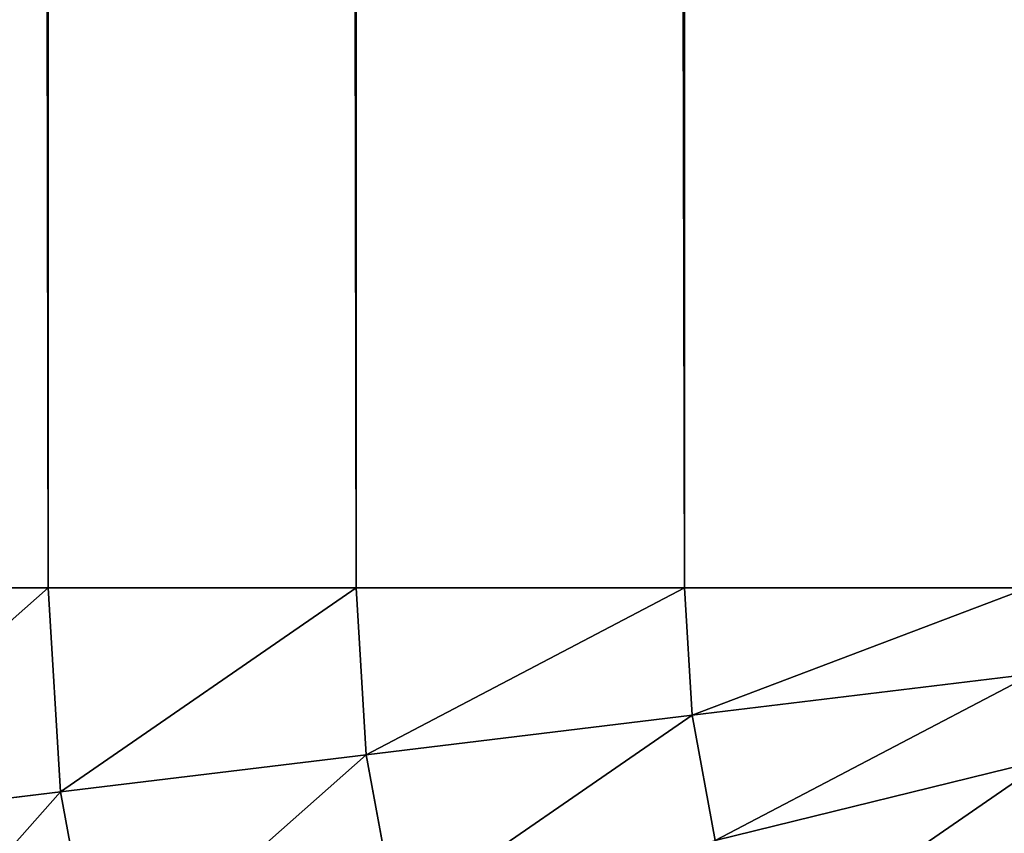
# Model space of a CAD drawing. Extents: x 662 to 5805, y 557 to 4653.
# Drawn here: x 3414 to 3420, y 3471 to 3477 of the extents above; entities that cross this region are included whole.
import ezdxf

# ---------------------------------------------------------------- set-up
doc = ezdxf.new("R2010")
doc.units = 0
doc.header["$LTSCALE"] = 25.4
doc.layers.get('0').update_dxf_attribs({"color": 13, "linetype": 'CONTINUOUS'})

# ---------------------------------------------------------------- blocks, each defined once
blk = doc.blocks.new('GROEP_1')
at = {"color": 45}
for p, q in [((8.6387, 60, 103.5403), (8.6387, 1220, 103.5403)), ((8.6387, 60, 103.5403), (8.6387, 1220, 103.5403)), ((8.6387, 60, 446.4597), (8.6387, 1220, 446.4597)), ((8.6387, 60, 446.4597), (8.6387, 1220, 446.4597)), ((10.7055, 60, 102.2909), (10.7055, 1220, 102.2909)), ((10.7055, 60, 102.2909), (10.7055, 1220, 102.2909)), ((10.7055, 60, 447.7091), (10.7055, 1220, 447.7091)), ((10.7055, 60, 447.7091), (10.7055, 1220, 447.7091)), ((12.9079, 60, 101.2997), (12.9079, 1220, 101.2997)), ((12.9079, 60, 101.2997), (12.9079, 1220, 101.2997)), ((12.9079, 60, 448.7003), (12.9079, 1220, 448.7003)), ((12.9079, 60, 448.7003), (12.9079, 1220, 448.7003)), ((8.6387, 60, 446.4597), (6.7375, 60, 444.9702)), ((8.6387, 60, 103.5403), (6.7375, 60, 105.0298)), ((8.6387, 60, 103.5403), (6.7375, 60, 105.0298)), ((8.6387, 60, 446.4597), (6.7375, 60, 444.9702)), ((10.7055, 60, 447.7091), (8.6387, 60, 446.4597)), ((8.6387, 60, 446.4597), (8.7215, 58.6305, 446.4597)), ((8.6387, 60, 446.4597), (8.7215, 58.6305, 446.4597)), ((10.7055, 60, 102.2909), (8.6387, 60, 103.5403)), ((8.6387, 60, 103.5403), (8.7215, 58.6305, 103.5403)), ((8.6387, 60, 103.5403), (8.7215, 58.6305, 103.5403)), ((10.7055, 60, 102.2909), (8.6387, 60, 103.5403)), ((10.7055, 60, 447.7091), (8.6387, 60, 446.4597)), ((10.7055, 60, 447.7091), (10.7733, 58.8797, 447.7091)), ((12.9079, 60, 448.7003), (10.7055, 60, 447.7091)), ((10.7055, 60, 447.7091), (10.7733, 58.8797, 447.7091)), ((12.9079, 60, 101.2997), (10.7055, 60, 102.2909)), ((10.7055, 60, 102.2909), (10.7733, 58.8797, 102.2909)), ((10.7055, 60, 102.2909), (10.7733, 58.8797, 102.2909)), ((12.9079, 60, 101.2997), (10.7055, 60, 102.2909)), ((12.9079, 60, 448.7003), (10.7055, 60, 447.7091)), ((15.2137, 60, 449.4188), (12.9079, 60, 448.7003)), ((12.9079, 60, 448.7003), (12.9596, 59.1451, 448.7003)), ((12.9079, 60, 448.7003), (12.9596, 59.1451, 448.7003)), ((12.9079, 60, 101.2997), (12.9596, 59.1451, 101.2997)), ((15.2137, 60, 100.5812), (12.9079, 60, 101.2997)), ((12.9079, 60, 101.2997), (12.9596, 59.1451, 101.2997)), ((15.2137, 60, 100.5812), (12.9079, 60, 101.2997)), ((15.2137, 60, 449.4188), (12.9079, 60, 448.7003)), ((12.9596, 59.1451, 448.7003), (15.2486, 59.4231, 449.4188)), ((12.9596, 59.1451, 448.7003), (15.2486, 59.4231, 449.4188)), ((12.9596, 59.1451, 101.2997), (15.2486, 59.4231, 100.5812)), ((12.9596, 59.1451, 101.2997), (15.2486, 59.4231, 100.5812)), ((10.7733, 58.8797, 447.7091), (12.9596, 59.1451, 448.7003)), ((10.7733, 58.8797, 447.7091), (12.9596, 59.1451, 448.7003)), ((10.7733, 58.8797, 102.2909), (12.9596, 59.1451, 101.2997)), ((10.7733, 58.8797, 102.2909), (12.9596, 59.1451, 101.2997)), ((12.9596, 59.1451, 448.7003), (13.114, 58.3027, 448.7003)), ((12.9596, 59.1451, 448.7003), (13.114, 58.3027, 448.7003)), ((12.9596, 59.1451, 101.2997), (13.114, 58.3027, 101.2997)), ((12.9596, 59.1451, 101.2997), (13.114, 58.3027, 101.2997)), ((8.7215, 58.6305, 446.4597), (10.7733, 58.8797, 447.7091)), ((8.7215, 58.6305, 446.4597), (10.7733, 58.8797, 447.7091)), ((8.7215, 58.6305, 103.5403), (10.7733, 58.8797, 102.2909)), ((8.7215, 58.6305, 103.5403), (10.7733, 58.8797, 102.2909)), ((10.7733, 58.8797, 447.7091), (10.9756, 57.7757, 447.7091)), ((10.7733, 58.8797, 447.7091), (10.9756, 57.7757, 447.7091)), ((10.7733, 58.8797, 102.2909), (10.9756, 57.7757, 102.2909)), ((10.7733, 58.8797, 102.2909), (10.9756, 57.7757, 102.2909)), ((13.114, 58.3027, 448.7003), (15.3528, 58.8546, 449.4188)), ((13.114, 58.3027, 448.7003), (15.3528, 58.8546, 449.4188)), ((13.114, 58.3027, 101.2997), (15.3528, 58.8546, 100.5812)), ((13.114, 58.3027, 101.2997), (15.3528, 58.8546, 100.5812)), ((6.8342, 58.4014, 444.9702), (8.7215, 58.6305, 446.4597)), ((6.8342, 58.4014, 444.9702), (8.7215, 58.6305, 446.4597)), ((6.8342, 58.4014, 105.0298), (8.7215, 58.6305, 103.5403)), ((6.8342, 58.4014, 105.0298), (8.7215, 58.6305, 103.5403)), ((8.7215, 58.6305, 446.4597), (8.9688, 57.2811, 446.4597)), ((8.7215, 58.6305, 446.4597), (8.9688, 57.2811, 446.4597)), ((8.7215, 58.6305, 103.5403), (8.9688, 57.2811, 103.5403)), ((8.7215, 58.6305, 103.5403), (8.9688, 57.2811, 103.5403))]:
    blk.add_line(p, q, dxfattribs=at)
mesh = blk.add_polyface(dxfattribs=at)
corners = [(8.6387, 60, 103.5403), (6.7375, 1220, 105.0298), (6.7375, 60, 105.0298), (8.6387, 1220, 103.5403)]
mesh.append_faces([[corners[k] for k in face] for face in [(0, 1, 2), (1, 0, 3)]], dxfattribs={"vtx0": -1, "color": 45})
mesh = blk.add_polyface(dxfattribs=at)
corners = [(8.6387, 60, 446.4597), (6.7375, 1220, 444.9702), (6.7375, 60, 444.9702), (8.6387, 1220, 446.4597)]
mesh.append_faces([[corners[k] for k in face] for face in [(0, 1, 2), (1, 0, 3)]], dxfattribs={"vtx0": -1, "color": 45})
mesh = blk.add_polyface(dxfattribs=at)
corners = [(10.7055, 60, 102.2909), (8.6387, 1220, 103.5403), (8.6387, 60, 103.5403), (10.7055, 1220, 102.2909)]
mesh.append_faces([[corners[k] for k in face] for face in [(0, 1, 2), (1, 0, 3)]], dxfattribs={"vtx0": -1, "color": 45})
mesh = blk.add_polyface(dxfattribs=at)
corners = [(10.7055, 60, 447.7091), (8.6387, 1220, 446.4597), (8.6387, 60, 446.4597), (10.7055, 1220, 447.7091)]
mesh.append_faces([[corners[k] for k in face] for face in [(0, 1, 2), (1, 0, 3)]], dxfattribs={"vtx0": -1, "color": 45})
mesh = blk.add_polyface(dxfattribs=at)
corners = [(12.9079, 60, 101.2997), (10.7055, 1220, 102.2909), (10.7055, 60, 102.2909), (12.9079, 1220, 101.2997)]
mesh.append_faces([[corners[k] for k in face] for face in [(0, 1, 2), (1, 0, 3)]], dxfattribs={"vtx0": -1, "color": 45})
mesh = blk.add_polyface(dxfattribs=at)
corners = [(12.9079, 60, 448.7003), (10.7055, 1220, 447.7091), (10.7055, 60, 447.7091), (12.9079, 1220, 448.7003)]
mesh.append_faces([[corners[k] for k in face] for face in [(0, 1, 2), (1, 0, 3)]], dxfattribs={"vtx0": -1, "color": 45})
mesh = blk.add_polyface(dxfattribs=at)
corners = [(15.2137, 60, 100.5812), (12.9079, 1220, 101.2997), (12.9079, 60, 101.2997), (15.2137, 1220, 100.5812)]
mesh.append_faces([[corners[k] for k in face] for face in [(0, 1, 2), (1, 0, 3)]], dxfattribs={"vtx0": -1, "color": 45})
mesh = blk.add_polyface(dxfattribs=at)
corners = [(15.2137, 60, 449.4188), (12.9079, 1220, 448.7003), (12.9079, 60, 448.7003), (15.2137, 1220, 449.4188)]
mesh.append_faces([[corners[k] for k in face] for face in [(0, 1, 2), (1, 0, 3)]], dxfattribs={"vtx0": -1, "color": 45})
mesh = blk.add_polyface(dxfattribs=at)
corners = [(6.8342, 58.4014, 444.9702), (8.6387, 60, 446.4597), (6.7375, 60, 444.9702), (8.7215, 58.6305, 446.4597)]
mesh.append_faces([[corners[k] for k in face] for face in [(0, 1, 2), (1, 0, 3)]], dxfattribs={"vtx0": -1, "color": 45})
mesh = blk.add_polyface(dxfattribs=at)
corners = [(6.8342, 58.4014, 105.0298), (8.6387, 60, 103.5403), (6.7375, 60, 105.0298), (8.7215, 58.6305, 103.5403)]
mesh.append_faces([[corners[k] for k in face] for face in [(0, 1, 2), (1, 0, 3)]], dxfattribs={"vtx0": -1, "color": 45})
mesh = blk.add_polyface(dxfattribs=at)
corners = [(8.7215, 58.6305, 446.4597), (10.7055, 60, 447.7091), (8.6387, 60, 446.4597), (10.7733, 58.8797, 447.7091)]
mesh.append_faces([[corners[k] for k in face] for face in [(0, 1, 2), (1, 0, 3)]], dxfattribs={"vtx0": -1, "color": 45})
mesh = blk.add_polyface(dxfattribs=at)
corners = [(8.7215, 58.6305, 103.5403), (10.7055, 60, 102.2909), (8.6387, 60, 103.5403), (10.7733, 58.8797, 102.2909)]
mesh.append_faces([[corners[k] for k in face] for face in [(0, 1, 2), (1, 0, 3)]], dxfattribs={"vtx0": -1, "color": 45})
mesh = blk.add_polyface(dxfattribs=at)
corners = [(10.7733, 58.8797, 447.7091), (12.9079, 60, 448.7003), (10.7055, 60, 447.7091), (12.9596, 59.1451, 448.7003)]
mesh.append_faces([[corners[k] for k in face] for face in [(0, 1, 2), (1, 0, 3)]], dxfattribs={"vtx0": -1, "color": 45})
mesh = blk.add_polyface(dxfattribs=at)
corners = [(10.7733, 58.8797, 102.2909), (12.9079, 60, 101.2997), (10.7055, 60, 102.2909), (12.9596, 59.1451, 101.2997)]
mesh.append_faces([[corners[k] for k in face] for face in [(0, 1, 2), (1, 0, 3)]], dxfattribs={"vtx0": -1, "color": 45})
mesh = blk.add_polyface(dxfattribs=at)
corners = [(12.9596, 59.1451, 448.7003), (15.2137, 60, 449.4188), (12.9079, 60, 448.7003), (15.2486, 59.4231, 449.4188)]
mesh.append_faces([[corners[k] for k in face] for face in [(0, 1, 2), (1, 0, 3)]], dxfattribs={"vtx0": -1, "color": 45})
mesh = blk.add_polyface(dxfattribs=at)
corners = [(12.9596, 59.1451, 101.2997), (15.2137, 60, 100.5812), (12.9079, 60, 101.2997), (15.2486, 59.4231, 100.5812)]
mesh.append_faces([[corners[k] for k in face] for face in [(0, 1, 2), (1, 0, 3)]], dxfattribs={"vtx0": -1, "color": 45})
mesh = blk.add_polyface(dxfattribs=at)
corners = [(13.114, 58.3027, 448.7003), (15.2486, 59.4231, 449.4188), (12.9596, 59.1451, 448.7003), (15.3528, 58.8546, 449.4188)]
mesh.append_faces([[corners[k] for k in face] for face in [(0, 1, 2), (1, 0, 3)]], dxfattribs={"vtx0": -1, "color": 45})
mesh = blk.add_polyface(dxfattribs=at)
corners = [(13.114, 58.3027, 101.2997), (15.2486, 59.4231, 100.5812), (12.9596, 59.1451, 101.2997), (15.3528, 58.8546, 100.5812)]
mesh.append_faces([[corners[k] for k in face] for face in [(0, 1, 2), (1, 0, 3)]], dxfattribs={"vtx0": -1, "color": 45})
mesh = blk.add_polyface(dxfattribs=at)
corners = [(10.9756, 57.7757, 447.7091), (12.9596, 59.1451, 448.7003), (10.7733, 58.8797, 447.7091), (13.114, 58.3027, 448.7003)]
mesh.append_faces([[corners[k] for k in face] for face in [(0, 1, 2), (1, 0, 3)]], dxfattribs={"vtx0": -1, "color": 45})
mesh = blk.add_polyface(dxfattribs=at)
corners = [(10.9756, 57.7757, 102.2909), (12.9596, 59.1451, 101.2997), (10.7733, 58.8797, 102.2909), (13.114, 58.3027, 101.2997)]
mesh.append_faces([[corners[k] for k in face] for face in [(0, 1, 2), (1, 0, 3)]], dxfattribs={"vtx0": -1, "color": 45})
mesh = blk.add_polyface(dxfattribs=at)
corners = [(8.9688, 57.2811, 446.4597), (10.7733, 58.8797, 447.7091), (8.7215, 58.6305, 446.4597), (10.9756, 57.7757, 447.7091)]
mesh.append_faces([[corners[k] for k in face] for face in [(0, 1, 2), (1, 0, 3)]], dxfattribs={"vtx0": -1, "color": 45})
mesh = blk.add_polyface(dxfattribs=at)
corners = [(8.9688, 57.2811, 103.5403), (10.7733, 58.8797, 102.2909), (8.7215, 58.6305, 103.5403), (10.9756, 57.7757, 102.2909)]
mesh.append_faces([[corners[k] for k in face] for face in [(0, 1, 2), (1, 0, 3)]], dxfattribs={"vtx0": -1, "color": 45})
mesh = blk.add_polyface(dxfattribs=at)
corners = [(13.3688, 57.4851, 448.7003), (15.3528, 58.8546, 449.4188), (13.114, 58.3027, 448.7003), (15.5247, 58.3027, 449.4188)]
mesh.append_faces([[corners[k] for k in face] for face in [(0, 1, 2), (1, 0, 3)]], dxfattribs={"vtx0": -1, "color": 45})
mesh = blk.add_polyface(dxfattribs=at)
corners = [(13.3688, 57.4851, 101.2997), (15.3528, 58.8546, 100.5812), (13.114, 58.3027, 101.2997), (15.5247, 58.3027, 100.5812)]
mesh.append_faces([[corners[k] for k in face] for face in [(0, 1, 2), (1, 0, 3)]], dxfattribs={"vtx0": -1, "color": 45})
mesh = blk.add_polyface(dxfattribs=at)
corners = [(7.1229, 56.8261, 444.9702), (8.7215, 58.6305, 446.4597), (6.8342, 58.4014, 444.9702), (8.9688, 57.2811, 446.4597)]
mesh.append_faces([[corners[k] for k in face] for face in [(0, 1, 2), (1, 0, 3)]], dxfattribs={"vtx0": -1, "color": 45})
mesh = blk.add_polyface(dxfattribs=at)
corners = [(7.1229, 56.8261, 105.0298), (8.7215, 58.6305, 103.5403), (6.8342, 58.4014, 105.0298), (8.9688, 57.2811, 103.5403)]
mesh.append_faces([[corners[k] for k in face] for face in [(0, 1, 2), (1, 0, 3)]], dxfattribs={"vtx0": -1, "color": 45})

msp = doc.modelspace()

# ---------------------------------------------------------------- block references
at = {"color": 147}
msp.add_blockref('GROEP_1', (3405.0662, 3413.0148), dxfattribs=at)

doc.saveas('drawing.dxf')
